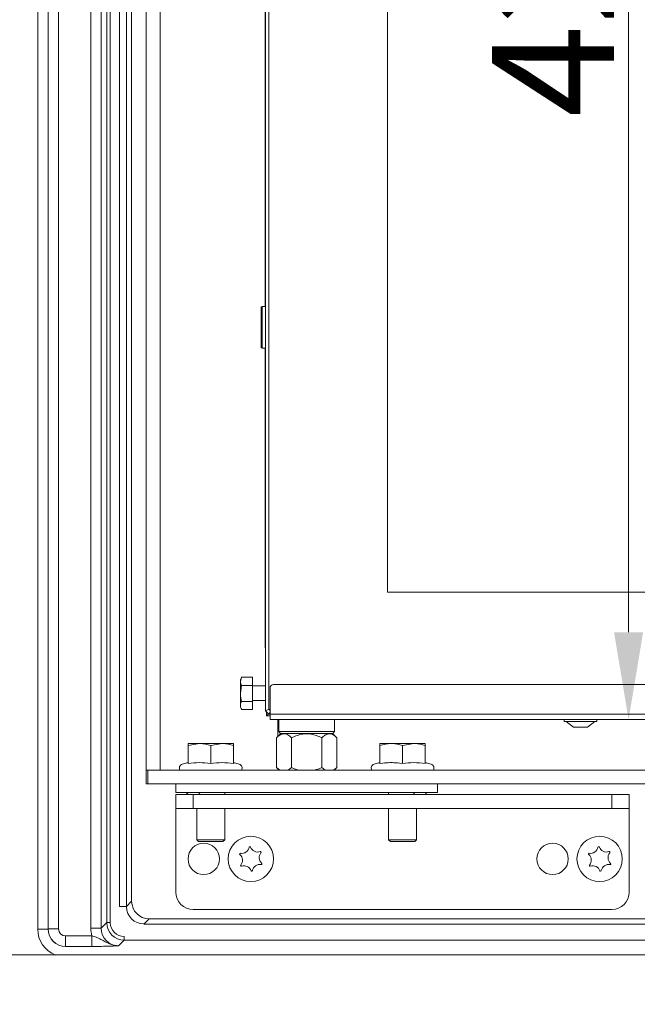
# Model space of a CAD drawing. Extents: x -251 to 3104, y -1095 to 1857.
# Drawn here: x 1296 to 1473, y 440 to 723 of the extents above; entities that cross this region are included whole.
import ezdxf

# ---------------------------------------------------------------- set-up
doc = ezdxf.new("R2010")
doc.units = 0
doc.header["$LTSCALE"] = 5
doc.layers.add('Bemaßungen(Brunner)', color=7, linetype='Continuous', lineweight=25)
doc.layers.add('LAYER16', color=30, linetype='Continuous')
doc.layers.add('SLD-0', color=7, linetype='Continuous')
doc.styles.add('Brunner 2014', font='arial.ttf', dxfattribs={"height": 35})
doc.dimstyles.new('Brunner 2014', dxfattribs={"dimscale": 5, "dimtxt": 35, "dimasz": 5, "dimexe": 3.175, "dimexo": 0, "dimgap": 0.762, "dimtad": 1, "dimdec": 0, "dimrnd": 1e-08, "dimtxsty": 'Brunner 2014', "dimcen": 0.09, "dimdle": 10, "dimclrd": 7, "dimclre": 7, "dimclrt": 7, "dimadec": 1, "dimazin": 2, "dimtfac": 0.666667, "dimtdec": 0, "dimtmove": 0, "dimatfit": 3, "dimldrblk": 'Filled-1', "dimfxl": 1, "dimtolj": 1, "dimlwd": 5, "dimlwe": 5, "dimarcsym": 0})
doc.dimstyles.new('Brunner 2014$0', dxfattribs={"dimscale": 5, "dimtxt": 35, "dimasz": 5, "dimexe": 3.175, "dimexo": 0, "dimgap": 0.762, "dimtad": 1, "dimdec": 0, "dimrnd": 1e-08, "dimtxsty": 'Brunner 2014', "dimcen": 0.09, "dimdle": 10, "dimclrd": 7, "dimclre": 7, "dimclrt": 7, "dimadec": 1, "dimazin": 2, "dimtfac": 0.666667, "dimtdec": 0, "dimtmove": 0, "dimatfit": 3, "dimldrblk": 'Filled-1', "dimfxl": 1, "dimtolj": 1, "dimlwd": 5, "dimlwe": 5, "dimarcsym": 0})

# ---------------------------------------------------------------- blocks, each defined once
blk = doc.blocks.new('*D101')
at = {"layer": 'Bemaßungen(Brunner)', "color": 7, "linetype": 'Continuous', "lineweight": 5, "transparency": 16777216}
for p, q in [((1367.66, 947.1), (1486.34, 947.1)), ((1470.46, 547.1), (1470.46, 922.1)), ((1367.66, 522.1), (1486.34, 522.1))]:
    blk.add_line(p, q, dxfattribs=at)
at = {"layer": 'Bemaßungen(Brunner)', "color": 7, "lineweight": 5, "transparency": 16777216}
for points in [[(1466.29, 922.1), (1474.63, 922.1), (1470.46, 947.1)], [(1466.29, 547.1), (1474.63, 547.1), (1470.46, 522.1)]]:
    blk.add_solid(points, dxfattribs=at)
at = {"layer": 'Defpoints', "color": 0, "lineweight": 5, "transparency": 16777216}
for p in [(1367.66, 947.1), (1470.46, 947.1), (1367.66, 522.1)]:
    blk.add_point(p, dxfattribs=at)
at = {"layer": 'Bemaßungen(Brunner)', "color": 7, "lineweight": 5, "transparency": 16777216, "insert": (1448.78, 734.6), "char_height": 35, "attachment_point": 5, "rotation": 90, "style": 'Brunner 2014'}
blk.add_mtext('\\A1;425', dxfattribs=at)
blk = doc.blocks.new('Filled-1')
at = {"color": 0}
for p, q in [((0, 0), (-1, 0.167)), ((-1, 0.167), (-1, -0.167)), ((-1, 0), (0, 0)), ((-1, -0.167), (0, 0))]:
    blk.add_line(p, q, dxfattribs=at)
at = {"color": 0, "flags": 128}
blk.add_lwpolyline([(-1, -0.167), (0, 0), (-1, 0.167), (-1, -0.167)], dxfattribs=at)
at = {"color": 0}
blk.add_solid([(-1, -0.167), (0, 0), (-1, 0.167), (-1, -0.167)], dxfattribs=at)
blk = doc.blocks.new('*D102')
at = {"layer": 'Bemaßungen(Brunner)', "color": 7, "linetype": 'Continuous', "lineweight": 5, "transparency": 16777216}
for p, q in [((1401.36, 910.6), (1547.56, 910.6)), ((1531.68, 885.6), (1531.68, 583.6)), ((1401.36, 558.6), (1547.56, 558.6))]:
    blk.add_line(p, q, dxfattribs=at)
at = {"layer": 'Bemaßungen(Brunner)', "color": 7, "lineweight": 5, "transparency": 16777216}
for points in [[(1527.52, 885.6), (1535.85, 885.6), (1531.68, 910.6)], [(1527.52, 583.6), (1535.85, 583.6), (1531.68, 558.6)]]:
    blk.add_solid(points, dxfattribs=at)
at = {"layer": 'Defpoints', "color": 0, "lineweight": 5, "transparency": 16777216}
for p in [(1401.36, 910.6), (1401.36, 558.6), (1531.68, 558.6)]:
    blk.add_point(p, dxfattribs=at)
at = {"layer": 'Bemaßungen(Brunner)', "color": 7, "lineweight": 5, "transparency": 16777216, "insert": (1509.99, 734.6), "char_height": 35, "attachment_point": 5, "rotation": 90, "style": 'Brunner 2014'}
blk.add_mtext('\\A1;352', dxfattribs=at)
blk = doc.blocks.new('*D126')
at = {"layer": 'Defpoints', "color": 0, "lineweight": 5, "transparency": 16777216}
for p in [(1485.5, 1795.59), (977.07, 337.1), (1249.74, 337.1)]:
    blk.add_point(p, dxfattribs=at)
at = {"layer": 'SLD-0', "color": 7, "linetype": 'Continuous', "lineweight": 5, "transparency": 16777216}
for p, q in [((1485.5, 1795.59), (961.19, 1795.59)), ((977.07, 1770.59), (977.07, 362.1)), ((1249.74, 337.1), (961.19, 337.1))]:
    blk.add_line(p, q, dxfattribs=at)
at = {"layer": 'SLD-0', "color": 7, "lineweight": 5, "transparency": 16777216}
for points in [[(972.9, 1770.59), (981.23, 1770.59), (977.07, 1795.59)], [(972.9, 362.1), (981.23, 362.1), (977.07, 337.1)]]:
    blk.add_solid(points, dxfattribs=at)
at = {"layer": 'SLD-0', "color": 1, "transparency": 16777216, "insert": (955.39, 1066.34), "char_height": 35, "attachment_point": 5, "rotation": 90, "style": 'Brunner 2014'}
blk.add_mtext('\\A1;1458', dxfattribs=at)

msp = doc.modelspace()

# ---------------------------------------------------------------- linework, layer by layer
at = {"linetype": 'Continuous', "lineweight": 18}
for p, q in [((1301.05, 461.99), (1301.05, 1007.21)), ((1304.05, 1007.21), (1304.05, 461.99)), ((1304.05, 462), (1304.05, 1007.2)), ((1307.05, 1007.2), (1307.05, 462)), ((1316.26, 462.2), (1316.26, 1007)), ((1319.26, 1007), (1319.26, 462.2)), ((1320.87, 463.81), (1320.87, 1005.39)), ((1321.87, 1005.39), (1321.87, 463.81)), ((1324.48, 468.42), (1324.48, 1000.78)), ((1326.48, 1000.78), (1326.48, 468.42)), ((1327.99, 469.93), (1327.99, 999.27)), ((1340.66, 496.6), (1340.66, 500.6)), ((1345.66, 500.6), (1345.66, 496.6)), ((1465.66, 496.6), (1465.66, 500.6)), ((1470.66, 500.6), (1470.66, 496.6)), ((1345.66, 496.6), (1340.66, 496.6)), ((1340.66, 496.6), (1340.66, 493.6)), ((1465.66, 496.6), (1345.66, 496.6)), ((1346.66, 496.6), (1346.66, 487.6)), ((1354.66, 487.6), (1354.66, 496.6)), ((1401.66, 496.6), (1401.66, 487.6)), ((1409.66, 487.6), (1409.66, 496.6)), ((1470.66, 496.6), (1465.66, 496.6)), ((1470.66, 496.6), (1470.66, 493.6)), ((1340.66, 493.6), (1340.66, 472.6)), ((1470.66, 493.6), (1470.66, 472.6)), ((1346.66, 487.6), (1347.16, 487.1)), ((1346.66, 487.6), (1354.66, 487.6)), ((1354.16, 487.1), (1347.16, 487.1)), ((1354.16, 487.1), (1354.66, 487.6)), ((1401.66, 487.6), (1402.16, 487.1)), ((1401.66, 487.6), (1409.66, 487.6)), ((1409.16, 487.1), (1402.16, 487.1)), ((1409.16, 487.1), (1409.66, 487.6)), ((1326.48, 468.42), (1327.99, 469.93)), ((1326.48, 468.42), (1324.48, 468.42)), ((1465.66, 467.6), (1345.66, 467.6)), ((1319.26, 462.2), (1320.87, 463.81)), ((1320.87, 463.81), (1321.87, 463.81)), ((1332.98, 464.93), (1331.47, 463.42)), ((1331.47, 463.42), (1475.25, 463.42)), ((1475.83, 464.93), (1332.98, 464.93)), ((1301.05, 461.99), (1304.05, 461.99)), ((1304.05, 462), (1307.05, 462)), ((1304.05, 461.99), (1304.05, 462)), ((1316.26, 462.2), (1319.26, 462.2)), ((1309.05, 460), (1316.57, 460)), ((1309.05, 457), (1309.05, 460)), ((1316.57, 460), (1316.57, 457)), ((1325.87, 458.81), (1324.25, 457.2)), ((1325.87, 458.81), (1325.87, 459.81)), ((1475.25, 458.81), (1325.87, 458.81)), ((1309.05, 457), (1309.04, 456.99)), ((1316.57, 457), (1309.05, 457)), ((1251.16, 454.6), (1533.16, 454.6))]:
    msp.add_line(p, q, dxfattribs=at)
at = {"color": 7, "linetype": 'Continuous', "lineweight": 18}
for p, q in [((1366.36, 524.6), (1366.36, 944.6)), ((1367.36, 944.19), (1367.36, 525.01)), ((1401.36, 910.6), (1401.36, 558.6)), ((1365.36, 640.6), (1365.16, 640.4)), ((1365.16, 639.88), (1365.16, 640.4)), ((1365.16, 628.8), (1365.16, 639.88)), ((1366.36, 640.6), (1365.36, 640.6)), ((1365.36, 640.6), (1365.36, 640.06)), ((1365.36, 640.06), (1365.36, 628.6)), ((1365.16, 628.8), (1365.36, 628.6)), ((1365.36, 628.6), (1366.36, 628.6)), ((1788.36, 558.6), (1401.36, 558.6)), ((1359.51, 534.22), (1359.16, 533.02)), ((1359.48, 534.16), (1359.16, 533.6)), ((1362.66, 534.22), (1359.51, 534.22)), ((1362.66, 531.82), (1362.66, 534.22)), ((1359.16, 533.02), (1359.16, 533.6)), ((1359.16, 529.51), (1359.16, 533.02)), ((1359.51, 531.82), (1359.16, 529.51)), ((1362.66, 531.82), (1359.51, 531.82)), ((1362.66, 527.21), (1362.66, 531.82)), ((1366.36, 531.7), (1362.66, 531.7)), ((1367.66, 523.6), (1367.66, 531.1)), ((1368.66, 532.1), (1775.66, 532.1)), ((1359.16, 526.09), (1359.16, 529.51)), ((1359.16, 525.6), (1359.16, 526.09)), ((1359.16, 525.6), (1359.48, 525.04)), ((1362.66, 527.21), (1359.51, 527.21)), ((1362.66, 527.5), (1366.36, 527.5)), ((1362.66, 524.98), (1362.66, 527.21)), ((1362.66, 524.98), (1359.51, 524.98)), ((1367.36, 525.01), (1366.36, 524.6)), ((1367.36, 523.6), (1366.36, 524.6)), ((1366.66, 523.1), (1366.66, 524.3)), ((1367.26, 523.7), (1366.66, 523.1)), ((1367.26, 523.7), (1366.66, 523.1)), ((1367.66, 523.1), (1366.66, 523.1)), ((1367.36, 525.01), (1367.66, 524.71)), ((1367.66, 524.32), (1367.36, 523.6)), ((1367.66, 523.6), (1367.36, 523.6)), ((1367.66, 523.6), (1776.66, 523.6)), ((1367.66, 522.1), (1367.66, 523.6)), ((1776.66, 522.1), (1367.66, 522.1)), ((1369.88, 522.1), (1369.88, 517.22)), ((1369.88, 522.1), (1369.88, 517.22)), ((1370.16, 522.1), (1370.16, 518.6)), ((1370.16, 522.1), (1370.16, 518.6)), ((1386.16, 518.6), (1386.16, 522.1)), ((1386.16, 518.6), (1386.16, 522.1)), ((1451.96, 522.1), (1451.96, 521.55)), ((1451.96, 521.55), (1460.97, 521.55)), ((1452.56, 521.55), (1454.66, 519.9)), ((1454.66, 519.9), (1458.49, 519.9)), ((1458.49, 519.9), (1458.66, 519.9)), ((1458.66, 519.9), (1460.76, 521.55)), ((1460.97, 521.55), (1461.36, 521.55)), ((1461.36, 521.55), (1461.36, 522.1)), ((1370.76, 518.1), (1369.5, 516.84)), ((1370.76, 518.1), (1369.5, 516.84)), ((1370.16, 518.6), (1370.66, 518.1)), ((1370.16, 518.6), (1386.16, 518.6)), ((1370.16, 518.6), (1370.66, 518.1)), ((1370.16, 518.6), (1386.16, 518.6)), ((1385.66, 518.1), (1370.66, 518.1)), ((1385.66, 518.1), (1370.66, 518.1)), ((1386.82, 516.84), (1385.56, 518.1)), ((1386.82, 516.84), (1385.56, 518.1)), ((1385.66, 518.1), (1386.16, 518.6)), ((1385.66, 518.1), (1386.16, 518.6)), ((1344.16, 514.62), (1347.41, 515.2)), ((1347.41, 515.2), (1344.16, 515.2)), ((1344.16, 514.62), (1344.16, 509.6)), ((1353.91, 515.2), (1347.41, 515.2)), ((1350.66, 514.62), (1353.91, 515.2)), ((1350.66, 514.62), (1350.66, 509.6)), ((1357.16, 515.2), (1353.91, 515.2)), ((1357.16, 514.62), (1357.16, 509.6)), ((1369.5, 509.6), (1369.5, 516.84)), ((1369.5, 508.36), (1369.5, 516.84)), ((1373.83, 509.6), (1373.83, 516.84)), ((1373.83, 508.36), (1373.83, 516.84)), ((1382.49, 509.6), (1382.49, 516.84)), ((1382.49, 508.36), (1382.49, 516.84)), ((1386.82, 509.6), (1386.82, 516.84)), ((1386.82, 508.36), (1386.82, 516.84)), ((1402.41, 515.2), (1399.16, 515.2)), ((1399.16, 514.62), (1399.16, 509.6)), ((1408.91, 515.2), (1402.41, 515.2)), ((1405.66, 514.62), (1408.91, 515.2)), ((1405.66, 514.62), (1405.66, 509.6)), ((1412.16, 515.2), (1408.91, 515.2)), ((1412.16, 514.62), (1412.16, 509.6)), ((1344.16, 509.71), (1343.73, 509.6)), ((1357.58, 509.6), (1357.16, 509.71)), ((1399.16, 509.71), (1398.73, 509.6)), ((1412.58, 509.6), (1412.16, 509.71)), ((1340.66, 501.1), (1340.66, 503.6)), ((1415.66, 503.6), (1415.66, 501.1)), ((1342.66, 501.1), (1340.66, 501.1)), ((1340.66, 500.6), (1345.66, 500.6)), ((1413.66, 501.1), (1342.66, 501.1)), ((1343.66, 501.1), (1344.16, 500.6)), ((1465.66, 500.6), (1345.66, 500.6)), ((1347.16, 500.6), (1347.66, 501.1)), ((1354.66, 500.6), (1354.66, 501.1)), ((1401.66, 501.1), (1401.66, 500.6)), ((1408.66, 501.1), (1409.16, 500.6)), ((1412.16, 500.6), (1412.66, 501.1)), ((1415.66, 501.1), (1413.66, 501.1)), ((1465.66, 500.6), (1470.66, 500.6))]:
    msp.add_line(p, q, dxfattribs=at)
at = {"color": 8, "linetype": 'Continuous', "lineweight": 18}
for p, q in [((1366.26, 640.6), (1366.26, 728.6)), ((1366.26, 543.6), (1366.26, 628.6)), ((1366.36, 541.59), (1366.26, 543.6)), ((1366.26, 543.6), (1366.36, 543.6))]:
    msp.add_line(p, q, dxfattribs=at)
at = {"color": 7, "linetype": 'Continuous', "lineweight": 5}
for p, q in [((1344.16, 514.62), (1344.16, 509.44)), ((1350.66, 514.62), (1350.66, 509.44)), ((1357.16, 514.62), (1357.16, 509.44)), ((1369.5, 508.36), (1369.5, 516.84)), ((1373.83, 508.36), (1373.83, 516.84)), ((1382.49, 508.36), (1382.49, 516.84)), ((1386.82, 508.36), (1386.82, 516.84)), ((1399.16, 514.62), (1399.16, 509.44)), ((1405.66, 514.62), (1405.66, 509.44)), ((1412.16, 514.62), (1412.16, 509.44)), ((1344.16, 509.71), (1342.47, 509.26)), ((1358.84, 509.26), (1357.16, 509.71)), ((1399.16, 509.71), (1397.47, 509.26)), ((1413.84, 509.26), (1412.16, 509.71)), ((1369.5, 508.36), (1370.26, 507.6)), ((1370.45, 507.6), (1369.5, 508.36)), ((1383.44, 507.6), (1382.49, 508.36)), ((1386.06, 507.6), (1386.82, 508.36))]:
    msp.add_line(p, q, dxfattribs=at)
at = {"linetype": 'Continuous', "lineweight": 18}
for centre, radius in [((1348.66, 482.1), 4.5), ((1362.16, 482.1), 6.5), ((1448.66, 482.1), 4.5), ((1462.16, 482.1), 6.5)]:
    msp.add_circle(centre, radius, dxfattribs=at)
at = {"color": 7, "linetype": 'Continuous', "lineweight": 18}
msp.add_arc((1368.66, 531.1), 1, 90, 180, dxfattribs=at)
at = {"color": 7, "linetype": 'Continuous', "lineweight": 5}
for centre, start, end in [((1342.76, 508.2), 105, 213.0557), ((1342.76, 508.2), 105, 213.0557), ((1358.56, 508.2), 326.9443, 75), ((1358.56, 508.2), 326.9443, 75), ((1397.76, 508.2), 105, 213.0557), ((1397.76, 508.2), 105, 213.0557), ((1413.56, 508.2), 326.9443, 75), ((1413.56, 508.2), 326.9443, 75)]:
    msp.add_arc(centre, 1.1, start, end, dxfattribs=at)
at = {"linetype": 'Continuous', "lineweight": 18}
for centre, radius, start, end in [((1359.15, 483.52), 0.2, 80.8006, 228.4903), ((1357.56, 481.73), 2.2, 320.8006, 48.4903), ((1359.53, 485.89), 2.2, 260.8006, 348.4903), ((1361.89, 485.41), 0.2, 20.8006, 168.4903), ((1364.13, 486.27), 2.2, 200.8006, 288.4903), ((1366.75, 482.47), 2.2, 140.8006, 228.4903), ((1364.89, 483.99), 0.2, 320.8006, 108.4903), ((1459.15, 483.52), 0.2, 80.8006, 228.4903), ((1457.56, 481.73), 2.2, 320.8006, 48.4903), ((1459.53, 485.89), 2.2, 260.8006, 348.4903), ((1461.89, 485.41), 0.2, 20.8006, 168.4903), ((1464.13, 486.27), 2.2, 200.8006, 288.4903), ((1466.75, 482.47), 2.2, 140.8006, 228.4903), ((1464.89, 483.99), 0.2, 320.8006, 108.4903), ((1359.42, 480.21), 0.2, 140.8006, 288.4903), ((1364.78, 478.31), 2.2, 80.8006, 168.4903), ((1365.16, 480.68), 0.2, 260.8006, 48.4903), ((1459.42, 480.21), 0.2, 140.8006, 288.4903), ((1464.78, 478.31), 2.2, 80.8006, 168.4903), ((1465.16, 480.68), 0.2, 260.8006, 48.4903), ((1360.18, 477.93), 2.2, 20.8006, 108.4903), ((1362.43, 478.79), 0.2, 200.8006, 348.4903), ((1460.18, 477.93), 2.2, 20.8006, 108.4903), ((1462.43, 478.79), 0.2, 200.8006, 348.4903), ((1345.66, 472.6), 5, 180, 270), ((1465.66, 472.6), 5, 270, 0), ((1332.99, 469.94), 5, 180.0817, 269.9183)]:
    msp.add_arc(centre, radius, start, end, dxfattribs=at)
for centre, major_axis, ratio, start_param, end_param in [((1331.48, 468.43), (3.54, 3.54), 0.997812, 2.356803, 3.926382), ((1325.87, 463.81), (3.54, 3.54), 0.999269, 2.356803, 3.926382), ((1325.87, 463.81), (2.83, 2.83), 0.998783, 2.356803, 3.926382), ((1309.05, 462), (-5.66, -5.66), 0.998783, 5.498396, 6.700793), ((1309.05, 462), (3.54, -3.54), 0.999757, 3.9276, 5.497178), ((1309.05, 462), (3.55, 3.55), 0.997327, 2.356803, 3.926382), ((1309.05, 462), (-1.42, -1.42), 0.998783, 5.498396, 7.067974), ((1324.26, 462.21), (5.66, 5.66), 0.998783, 2.356803, 2.635397), ((1324.26, 462.21), (3.55, 3.55), 0.997327, 2.356803, 3.926382)]:
    msp.add_ellipse(centre, major_axis=major_axis, ratio=ratio, start_param=start_param, end_param=end_param, dxfattribs=at)
at = {"color": 7, "linetype": 'Continuous', "lineweight": 18}
for points, knots in [([(1359.16, 533.02), (1359.16, 532.99), (1359.16, 532.59), (1359.34, 532.19), (1359.51, 531.82)], [0, 0, 0, 0, 0.070185, 1, 1, 1, 1]), ([(1359.16, 529.51), (1359.16, 529.46), (1359.16, 528.68), (1359.34, 527.92), (1359.51, 527.21)], [0, 0, 0, 0, 0.070185, 1, 1, 1, 1]), ([(1359.51, 527.21), (1359.37, 526.93), (1359.18, 526.56), (1359.16, 526.19), (1359.16, 526.09)], [0, 0, 0, 0, 0.755634, 1, 1, 1, 1]), ([(1359.16, 526.09), (1359.2, 525.8), (1359.25, 525.43), (1359.47, 525.06), (1359.51, 524.98)], [0, 0, 0, 0, 0.773097, 1, 1, 1, 1]), ([(1369.5, 516.84), (1369.79, 517.11), (1370.4, 517.66), (1371.52, 518.12), (1372.72, 517.85), (1373.48, 517.15), (1373.83, 516.84)], [0, 0, 0, 0, 0.216459, 0.440318, 0.751906, 1, 1, 1, 1]), ([(1369.5, 516.84), (1369.79, 517.11), (1370.4, 517.66), (1371.52, 518.12), (1372.72, 517.85), (1373.48, 517.15), (1373.83, 516.84)], [0, 0, 0, 0, 0.216459, 0.440318, 0.751906, 1, 1, 1, 1]), ([(1373.83, 516.84), (1374.1, 516.97), (1374.87, 517.34), (1376.21, 517.8), (1378.34, 518.13), (1380.53, 517.75), (1381.98, 517.08), (1382.49, 516.84)], [0, 0, 0, 0, 0.101816, 0.282865, 0.469452, 0.813657, 1, 1, 1, 1]), ([(1373.83, 516.84), (1374.1, 516.97), (1374.87, 517.34), (1376.21, 517.8), (1378.34, 518.13), (1380.53, 517.75), (1381.98, 517.08), (1382.49, 516.84)], [0, 0, 0, 0, 0.101816, 0.282865, 0.469452, 0.813657, 1, 1, 1, 1]), ([(1382.49, 516.84), (1382.78, 517.11), (1383.39, 517.66), (1384.51, 518.12), (1385.71, 517.85), (1386.48, 517.15), (1386.82, 516.84)], [0, 0, 0, 0, 0.216459, 0.440318, 0.751906, 1, 1, 1, 1]), ([(1382.49, 516.84), (1382.78, 517.11), (1383.39, 517.66), (1384.51, 518.12), (1385.71, 517.85), (1386.48, 517.15), (1386.82, 516.84)], [0, 0, 0, 0, 0.216459, 0.440318, 0.751906, 1, 1, 1, 1]), ([(1344.16, 515.2), (1344.16, 515.19), (1344.16, 515.16), (1344.16, 514.85), (1344.16, 514.62)], [0, 0, 0, 0, 0.268607, 1, 1, 1, 1]), ([(1347.41, 515.2), (1347.48, 515.2), (1348.58, 515.19), (1349.66, 514.89), (1350.66, 514.62)], [0, 0, 0, 0, 0.070262, 1, 1, 1, 1]), ([(1353.91, 515.2), (1353.98, 515.2), (1355.08, 515.19), (1356.16, 514.89), (1357.16, 514.62)], [0, 0, 0, 0, 0.0702616, 1, 1, 1, 1]), ([(1357.16, 514.62), (1357.16, 514.85), (1357.16, 515.16), (1357.16, 515.19), (1357.16, 515.2)], [0, 0, 0, 0, 0.731393, 1, 1, 1, 1]), ([(1399.16, 514.62), (1399.68, 514.78), (1400.75, 515.11), (1401.85, 515.17), (1402.41, 515.2)], [0, 0, 0, 0, 0.495458, 1, 1, 1, 1]), ([(1399.16, 515.2), (1399.16, 515.13), (1399.16, 515.05), (1399.16, 514.71), (1399.16, 514.62)], [0, 0, 0, 0, 0.742482, 1, 1, 1, 1]), ([(1402.41, 515.2), (1402.48, 515.2), (1403.58, 515.19), (1404.66, 514.89), (1405.66, 514.62)], [0, 0, 0, 0, 0.070262, 1, 1, 1, 1]), ([(1408.91, 515.2), (1408.98, 515.2), (1410.08, 515.19), (1411.16, 514.89), (1412.16, 514.62)], [0, 0, 0, 0, 0.070262, 1, 1, 1, 1]), ([(1412.16, 514.62), (1412.16, 514.71), (1412.16, 515.05), (1412.16, 515.13), (1412.16, 515.2)], [0, 0, 0, 0, 0.2575184, 1, 1, 1, 1]), ([(1400.42, 509.6), (1400.54, 509.61), (1401.18, 509.7), (1402.38, 509.73), (1403.59, 509.7), (1404.26, 509.62), (1404.38, 509.6)], [0, 0, 0, 0, 0.084654, 0.493234, 0.907849, 1, 1, 1, 1])]:
    msp.add_open_spline(points, degree=3, knots=knots, dxfattribs=at)
at = {"color": 7, "linetype": 'Continuous', "lineweight": 5}
for points, knots in [([(1344.16, 509.44), (1345.23, 509.58), (1347.4, 509.85), (1349.56, 509.58), (1350.66, 509.44)], [0, 0, 0, 0, 0.495216, 1, 1, 1, 1]), ([(1350.66, 509.44), (1351.73, 509.58), (1353.9, 509.85), (1356.06, 509.58), (1357.16, 509.44)], [0, 0, 0, 0, 0.495216, 1, 1, 1, 1]), ([(1399.16, 509.44), (1400.23, 509.58), (1402.4, 509.85), (1404.56, 509.58), (1405.66, 509.44)], [0, 0, 0, 0, 0.495216, 1, 1, 1, 1]), ([(1405.66, 509.44), (1406.73, 509.58), (1408.9, 509.85), (1411.06, 509.58), (1412.16, 509.44)], [0, 0, 0, 0, 0.495216, 1, 1, 1, 1]), ([(1373.83, 508.36), (1373.53, 508.05), (1373.23, 507.73), (1372.9, 507.6), (1372.89, 507.6)], [0, 0, 0, 0, 0.965364, 1, 1, 1, 1]), ([(1375.77, 507.6), (1375.4, 507.71), (1374.73, 507.92), (1374.1, 508.22), (1373.83, 508.36)], [0, 0, 0, 0, 0.561062, 1, 1, 1, 1]), ([(1382.49, 508.36), (1381.98, 508.09), (1381.3, 507.72), (1380.53, 507.63), (1380.32, 507.6)], [0, 0, 0, 0, 0.72827, 1, 1, 1, 1]), ([(1386.82, 508.36), (1386.52, 508.05), (1386.22, 507.73), (1385.89, 507.6), (1385.88, 507.6)], [0, 0, 0, 0, 0.965364, 1, 1, 1, 1])]:
    msp.add_open_spline(points, degree=3, knots=knots, dxfattribs=at)
at = {"linetype": 'Continuous', "lineweight": 18}
for points, knots in [([(1316.57, 460), (1317, 459.88), (1317.93, 459.62), (1319.59, 458.8), (1321.38, 457.67), (1323.21, 457.22), (1324.09, 457.2), (1324.25, 457.2), (1324.25, 457.2)], [0, 0, 0, 0, 0.1525, 0.330545, 0.680024, 0.943177, 0.998297, 1, 1, 1, 1]), ([(1324.25, 457.2), (1324.25, 457.2), (1324.19, 457.2), (1323.81, 457.17), (1322.86, 457.12), (1321.19, 457.05), (1318.87, 457.01), (1317.34, 457), (1316.57, 457)], [0, 0, 0, 0, 0.001533, 0.03747, 0.222709, 0.546318, 0.772828, 1, 1, 1, 1])]:
    msp.add_open_spline(points, degree=3, knots=knots, dxfattribs=at)
at = {"layer": 'LAYER16', "linetype": 'Continuous', "lineweight": 5}
for p, q in [((1332.16, 961.6), (1332.16, 507.6)), ((1336.16, 961.6), (1336.16, 507.6)), ((1332.16, 503.6), (1332.16, 507.6)), ((1332.16, 507.6), (1336.16, 507.6)), ((1332.66, 507.6), (1332.66, 503.6)), ((1332.66, 507.6), (1855.16, 507.6)), ((1332.66, 503.6), (1332.16, 503.6)), ((1332.66, 503.6), (1855.16, 503.6))]:
    msp.add_line(p, q, dxfattribs=at)

# ---------------------------------------------------------------- dimensions: what is measured, and where the dimension line sits
at = {"layer": 'Bemaßungen(Brunner)', "lineweight": 5}
for base, p1, p2, picture, middle in [((1470.46, 947.1), (1367.66, 522.1), (1367.66, 947.1), '*D101', (1448.78, 734.6)), ((1531.68, 558.6), (1401.36, 910.6), (1401.36, 558.6), '*D102', (1509.99, 734.6))]:
    dim = msp.add_linear_dim(base=base, p1=p1, p2=p2, angle=90, dimstyle='Brunner 2014', dxfattribs=at)
    dim.commit()
    dim.dimension.update_dxf_attribs({"geometry": picture, "text_midpoint": middle})
at = {"layer": 'SLD-0', "color": 1}
dim = msp.add_linear_dim(base=(977.07, 337.1), p1=(1485.5, 1795.59), p2=(1249.74, 337.1), angle=90, dimstyle='Brunner 2014$0', override={"dimclrt": 1}, dxfattribs=at)
dim.commit()
dim.dimension.update_dxf_attribs({"geometry": '*D126', "text_midpoint": (955.39, 1066.34)})

doc.saveas('drawing.dxf')
